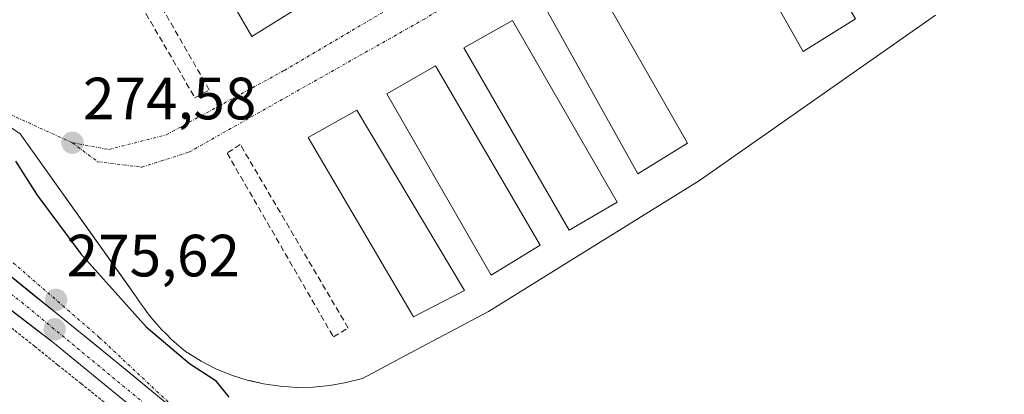
# Model space of a CAD drawing. Units: metres. Extents: x 615524 to 619019, y 4653041 to 4655411.
# Drawn here: x 616780 to 616946, y 4654520 to 4654583 of the extents above; entities that cross this region are included whole.
import ezdxf
from ezdxf.enums import TextEntityAlignment as Align

# ---------------------------------------------------------------- set-up
doc = ezdxf.new("R2010")
doc.units = ezdxf.units.M
doc.header["$MEASUREMENT"] = 0
for name, pattern in [('TRAZO_Y_PUNTO', [1, 0.5, -0.25, 0, -0.25]), ('TRAZOS', [0.75, 0.5, -0.25]), ('TRAZOSX2', [1.5, 1, -0.5])]:
    doc.linetypes.add(name, pattern=pattern)
for name, color, linetype, lineweight in [('Alambrada', 19, 'TRAZOS', 0), ('Carretera de calzada única', 19, 'Continuous', 13), ('Carretera de calzada única Cxs', 19, 'Continuous', 13), ('Carretera de calzada única eje', 19, 'TRAZO_Y_PUNTO', 0), ('Carátula', 7, 'Continuous', 5), ('Curva de nivel maestra', 36, 'Continuous', 30), ('Edificación ligera', 1, 'Continuous', 0), ('Edificación ligera Cxs', 1, 'Continuous', 0), ('Explanada', 19, 'Continuous', 0), ('Explanada Cxs', 19, 'Continuous', 0), ('Layer 0', 7, 'Continuous', 0), ('Muro lineal', 1, 'TRAZOSX2', 13), ('Núcleo urbano CxS', 19, 'Continuous', 0), ('Punto de cota en terreno', 7, 'Continuous', 0), ('Rótulo de punto de cota en terreno', 19, 'Continuous', 0), ('Vía urbana eje', 5, 'TRAZO_Y_PUNTO', 0)]:
    doc.layers.add(name, color=color, linetype=linetype, lineweight=lineweight)
doc.styles.add('Arial', font='txt', dxfattribs={"height": 0.2})

# ---------------------------------------------------------------- blocks, each defined once
blk = doc.blocks.new('5PATER')
at = {"layer": 'Carátula', "linetype": 'Continuous', "lineweight": 5}
h = blk.add_hatch(color=250, dxfattribs=at)
edge = h.paths.add_edge_path()
edge.add_ellipse((0, 0.01), major_axis=(-1.33, -1.34), ratio=0.999422, start_angle=0, end_angle=360)
blk = doc.blocks.new('*U206')
at = {"layer": 'Explanada Cxs', "color": 19, "linetype": 'Continuous', "lineweight": 0}
blk.add_polyline3d([(616934.2801, 4654583.9401, 274.0936), (616932.5897, 4654582.7532, 274.1042), (616894.6301, 4654556.1001, 274.2234), (616859.1301, 4654534.0801, 274.3665), (616846.0177, 4654527.1306, 274.6295), (616837.9601, 4654522.8601, 274.7433), (616835.2501, 4654522.1401, 274.7916), (616832.4901, 4654521.6501, 274.7762), (616829.7101, 4654521.3801, 274.7989), (616826.9101, 4654521.3401, 274.8334), (616824.1101, 4654521.5201, 274.8522), (616821.3401, 4654521.9301, 274.8543), (616818.6101, 4654522.5601, 274.8276), (616815.9501, 4654523.4101, 274.8106), (616813.3501, 4654524.4701, 274.8621), (616810.8601, 4654525.7401, 274.8589), (616808.5994, 4654527.1306, 274.8318), (616808.4701, 4654527.2101, 274.8284), (616807.5701, 4654527.9301, 274.7851), (616806.6901, 4654528.6801, 274.7393), (616805.8401, 4654529.4501, 274.7787), (616805.0101, 4654530.2601, 274.8054), (616804.2001, 4654531.0801, 274.8027), (616803.4201, 4654531.9401, 274.7682), (616802.6701, 4654532.8201, 274.7037), (616801.9501, 4654533.7201, 274.6301), (616801.2601, 4654534.6401, 274.6301), (616800.5901, 4654535.5801, 274.6579), (616799.9601, 4654536.5501, 274.6661), (616780.4301, 4654563.9501, 274.771), (616773.4511, 4654568.6146, 275.012)], dxfattribs=at)
for points in [[(616920.8401, 4654583.2801, 274.1218), (616893.0301, 4654630.6401, 273.863), (616884.7601, 4654625.9801, 273.7075), (616912.0301, 4654577.8001, 274.185), (616920.8401, 4654583.2801, 274.1218)], [(616827.4901, 4654585.3801, 274.0305), (616809.9401, 4654615.4201, 274.6798), (616801.6701, 4654610.9401, 274.7902), (616819.3501, 4654580.3401, 274.1076), (616827.4901, 4654585.3801, 274.0305)], [(616892.6001, 4654562.4201, 274.3939), (616876.5101, 4654590.5701, 273.689), (616868.2601, 4654585.9601, 273.7955), (616884.2601, 4654557.2401, 274.4799), (616892.6001, 4654562.4201, 274.3939)], [(616880.8001, 4654552.4901, 274.5324), (616863.1901, 4654583.0301, 273.8404), (616854.9801, 4654578.4201, 273.8911), (616872.6901, 4654547.7801, 274.5479), (616880.8001, 4654552.4901, 274.5324)], [(616867.8201, 4654545.2601, 274.5873), (616850.2501, 4654575.3901, 273.913), (616842.0701, 4654570.6701, 273.976), (616859.6001, 4654540.1901, 274.6727), (616867.8201, 4654545.2601, 274.5873)], [(616855.1101, 4654537.6401, 274.6949), (616837.0501, 4654567.9601, 274.0134), (616828.8701, 4654563.3701, 274.091), (616846.5301, 4654533.2001, 274.7825), (616855.1101, 4654537.6401, 274.6949)]]:
    blk.add_polyline3d(points, close=True, dxfattribs=at)

msp = doc.modelspace()

# ---------------------------------------------------------------- linework, layer by layer
at = {"layer": 'Alambrada', "color": 19, "linetype": 'TRAZOS', "lineweight": 0}
msp.add_polyline3d([(616778.98, 4654531.35, 275.49), (616782.88, 4654528.23, 275.42), (616786.78, 4654525.1, 275.32), (616790.67, 4654521.98, 275.26), (616794.57, 4654518.85, 275.2)], dxfattribs=at)
at = {"layer": 'Carretera de calzada única', "color": 19, "linetype": 'Continuous', "lineweight": 13}
for points in [[(616950.26, 4654417.23), (616940.99, 4654417.36), (616931.86, 4654418.95), (616919.42, 4654423), (616912.29, 4654426.15), (616907.33, 4654428.74), (616898.59, 4654434.17), (616892.12, 4654439.04), (616878.57, 4654451.46), (616855.86, 4654471.06), (616815.7, 4654504.59), (616785.9, 4654528.93), (616760.18, 4654548.79), (616732.92, 4654568.32), (616689.81, 4654597.72), (616664.84, 4654614.34), (616648.07, 4654625.21), (616629.53, 4654636.81), (616616.62, 4654644.45), (616603.51, 4654651.74), (616565.67, 4654671.59), (616538.25, 4654685.87)], [(616699.88, 4654596.42), (616699.9, 4654596.41), (616720.99, 4654582.22), (616751.84, 4654560.57), (616775.77, 4654542.48), (616796.24, 4654525.93), (616809.55, 4654514.93)]]:
    msp.add_lwpolyline(points, dxfattribs=at)
at = {"layer": 'Carretera de calzada única Cxs', "color": 19, "linetype": 'Continuous', "lineweight": 13}
for points in [[(616779.18, 4654539.72, 275.7), (616782.59, 4654536.96, 275.64), (616786.01, 4654534.21, 275.6), (616789.42, 4654531.45, 275.54), (616792.83, 4654528.69, 275.51), (616796.24, 4654525.93, 275.43), (616799.58, 4654523.17, 275.38), (616802.92, 4654520.41, 275.3), (616806.26, 4654517.65, 275.26)], [(616797.08, 4654519.8, 275.25), (616793.35, 4654522.85, 275.32), (616789.63, 4654525.89, 275.39), (616785.9, 4654528.93, 275.46), (616782.23, 4654531.77, 275.53), (616778.55, 4654534.6, 275.58)]]:
    msp.add_polyline3d(points, dxfattribs=at)
at = {"layer": 'Carretera de calzada única eje', "color": 19, "linetype": 'TRAZO_Y_PUNTO', "lineweight": 0}
msp.add_lwpolyline([(616684.88, 4654603.27), (616737.66, 4654568.31), (616780.69, 4654535.66), (616837.33, 4654488.91)], dxfattribs=at)
at = {"layer": 'Curva de nivel maestra', "color": 36, "linetype": 'Continuous', "lineweight": 30}
msp.add_polyline3d([(616779.65, 4654559.37, 275), (616783.3, 4654553.66, 275), (616790.65, 4654543.77, 275), (616801.6, 4654531.53, 275), (616808.92, 4654525.36, 275), (616813.2, 4654522.55, 275), (616815.51, 4654519.69, 275)], dxfattribs=at)
at = {"layer": 'Edificación ligera', "color": 1, "linetype": 'Continuous', "lineweight": 0}
for points in [[(616920.84, 4654583.28, 274.12), (616912.03, 4654577.8, 274.18), (616884.76, 4654625.98, 273.71), (616893.03, 4654630.64, 273.86), (616920.84, 4654583.28, 274.12)], [(616827.49, 4654585.38, 274.03), (616819.35, 4654580.34, 274.11), (616801.67, 4654610.94, 274.79), (616809.94, 4654615.42, 274.68), (616827.49, 4654585.38, 274.03)], [(616892.6, 4654562.42, 274.39), (616884.26, 4654557.24, 274.48), (616868.26, 4654585.96, 273.8), (616876.51, 4654590.57, 273.69), (616892.6, 4654562.42, 274.39)], [(616880.8, 4654552.49, 274.53), (616872.69, 4654547.78, 274.55), (616854.98, 4654578.42, 273.89), (616863.19, 4654583.03, 273.84), (616880.8, 4654552.49, 274.53)], [(616867.82, 4654545.26, 274.59), (616859.6, 4654540.19, 274.67), (616842.07, 4654570.67, 273.98), (616850.25, 4654575.39, 273.91), (616867.82, 4654545.26, 274.59)], [(616855.11, 4654537.64, 274.69), (616846.53, 4654533.2, 274.78), (616828.87, 4654563.37, 274.09), (616837.05, 4654567.96, 274.01), (616855.11, 4654537.64, 274.69)]]:
    msp.add_polyline3d(points, dxfattribs=at)
at = {"layer": 'Edificación ligera Cxs', "color": 1, "linetype": 'Continuous', "lineweight": 0}
for points in [[(616920.84, 4654583.28, 274.12), (616912.03, 4654577.8, 274.19), (616884.76, 4654625.98, 273.71), (616893.03, 4654630.64, 273.86), (616920.84, 4654583.28, 274.12)], [(616827.49, 4654585.38, 274.03), (616819.35, 4654580.34, 274.11), (616801.67, 4654610.94, 274.79), (616809.94, 4654615.42, 274.68), (616827.49, 4654585.38, 274.03)], [(616892.6, 4654562.42, 274.39), (616884.26, 4654557.24, 274.48), (616868.26, 4654585.96, 273.8), (616876.51, 4654590.57, 273.69), (616892.6, 4654562.42, 274.39)], [(616880.8, 4654552.49, 274.53), (616872.69, 4654547.78, 274.55), (616854.98, 4654578.42, 273.89), (616863.19, 4654583.03, 273.84), (616880.8, 4654552.49, 274.53)], [(616867.82, 4654545.26, 274.59), (616859.6, 4654540.19, 274.67), (616842.07, 4654570.67, 273.98), (616850.25, 4654575.39, 273.91), (616867.82, 4654545.26, 274.59)], [(616855.11, 4654537.64, 274.69), (616846.53, 4654533.2, 274.78), (616828.87, 4654563.37, 274.09), (616837.05, 4654567.96, 274.01), (616855.11, 4654537.64, 274.69)]]:
    msp.add_polyline3d(points, close=True, dxfattribs=at)
at = {"layer": 'Explanada', "color": 19, "linetype": 'Continuous', "lineweight": 0}
for points in [[(616884.76, 4654625.98, 273.71), (616912.03, 4654577.8, 274.18), (616920.84, 4654583.28, 274.12)], [(616801.67, 4654610.94, 274.79), (616819.35, 4654580.34, 274.11), (616827.49, 4654585.38, 274.03)], [(616892.6, 4654562.42, 274.39), (616876.51, 4654590.57, 273.69), (616868.26, 4654585.96, 273.8), (616884.26, 4654557.24, 274.48), (616892.6, 4654562.42, 274.39)], [(616934.28, 4654583.94, 274.09), (616932.59, 4654582.75, 274.1), (616894.63, 4654556.1, 274.22), (616859.13, 4654534.08, 274.37), (616846.02, 4654527.13, 274.63), (616837.96, 4654522.86, 274.74), (616835.25, 4654522.14, 274.79), (616832.49, 4654521.65, 274.78), (616829.71, 4654521.38, 274.8), (616826.91, 4654521.34, 274.83), (616824.11, 4654521.52, 274.85), (616821.34, 4654521.93, 274.85), (616818.61, 4654522.56, 274.83), (616815.95, 4654523.41, 274.81), (616813.35, 4654524.47, 274.86), (616810.86, 4654525.74, 274.86), (616808.6, 4654527.13, 274.83), (616808.47, 4654527.21, 274.83), (616807.57, 4654527.93, 274.79), (616806.69, 4654528.68, 274.74), (616805.84, 4654529.45, 274.78), (616805.01, 4654530.26, 274.81), (616804.2, 4654531.08, 274.8), (616803.42, 4654531.94, 274.77), (616802.67, 4654532.82, 274.7), (616801.95, 4654533.72, 274.63), (616801.26, 4654534.64, 274.63), (616800.59, 4654535.58, 274.66), (616799.96, 4654536.55, 274.67), (616780.43, 4654563.95, 274.77), (616773.45, 4654568.61, 275.01)], [(616880.8, 4654552.49, 274.53), (616863.19, 4654583.03, 273.84), (616854.98, 4654578.42, 273.89), (616872.69, 4654547.78, 274.55), (616880.8, 4654552.49, 274.53)], [(616867.82, 4654545.26, 274.59), (616850.25, 4654575.39, 273.91), (616842.07, 4654570.67, 273.98), (616859.6, 4654540.19, 274.67), (616867.82, 4654545.26, 274.59)], [(616855.11, 4654537.64, 274.69), (616837.05, 4654567.96, 274.01), (616828.87, 4654563.37, 274.09), (616846.53, 4654533.2, 274.78), (616855.11, 4654537.64, 274.69)]]:
    msp.add_polyline3d(points, dxfattribs=at)
at = {"layer": 'Layer 0', "linetype": 'Continuous', "lineweight": 0}
for points in [[(616934.28, 4654583.94, 274.09), (616932.59, 4654582.75, 274.1), (616894.63, 4654556.1, 274.22), (616859.13, 4654534.08, 274.37), (616846.02, 4654527.13, 274.63), (616837.96, 4654522.86, 274.74), (616835.25, 4654522.14, 274.79), (616832.49, 4654521.65, 274.78), (616829.71, 4654521.38, 274.8), (616826.91, 4654521.34, 274.83), (616826.91, 4654521.34, 274.83), (616824.11, 4654521.52, 274.85), (616821.34, 4654521.93, 274.85), (616818.61, 4654522.56, 274.83), (616815.95, 4654523.41, 274.81), (616813.35, 4654524.47, 274.86), (616810.86, 4654525.74, 274.86), (616808.6, 4654527.13, 274.83), (616808.47, 4654527.21, 274.83), (616807.57, 4654527.93, 274.79), (616806.69, 4654528.68, 274.74), (616805.84, 4654529.45, 274.78), (616805.01, 4654530.26, 274.81), (616804.2, 4654531.08, 274.8), (616803.42, 4654531.94, 274.77), (616802.67, 4654532.82, 274.7), (616801.95, 4654533.72, 274.63), (616801.26, 4654534.64, 274.63), (616800.59, 4654535.58, 274.66), (616799.96, 4654536.55, 274.67), (616780.43, 4654563.95, 274.77), (616773.45, 4654568.61, 275.01)], [(616802.67, 4654532.82, 274.7), (616803.42, 4654531.94, 274.77), (616804.2, 4654531.08, 274.8), (616805.01, 4654530.26, 274.81), (616805.84, 4654529.45, 274.78), (616806.69, 4654528.68, 274.74), (616807.57, 4654527.93, 274.79), (616808.47, 4654527.21, 274.83), (616808.6, 4654527.13, 274.83), (616810.86, 4654525.74, 274.86), (616813.35, 4654524.47, 274.86), (616815.95, 4654523.41, 274.81), (616818.61, 4654522.56, 274.83), (616821.34, 4654521.93, 274.85), (616824.11, 4654521.52, 274.85), (616826.91, 4654521.34, 274.83), (616829.71, 4654521.38, 274.8), (616832.49, 4654521.65, 274.78), (616835.25, 4654522.14, 274.79), (616837.96, 4654522.86, 274.74), (616846.02, 4654527.13, 274.63), (616859.13, 4654534.08, 274.37), (616894.63, 4654556.1, 274.22), (616932.59, 4654582.75, 274.1), (616934.28, 4654583.94, 274.09)], [(616773.45, 4654568.61, 275.01), (616780.43, 4654563.95, 274.77), (616799.96, 4654536.55, 274.67), (616800.59, 4654535.58, 274.66), (616801.26, 4654534.64, 274.63), (616801.95, 4654533.72, 274.63), (616802.67, 4654532.82, 274.7)]]:
    msp.add_polyline3d(points, dxfattribs=at)
at = {"layer": 'Muro lineal', "color": 1, "linetype": 'TRAZOSX2', "lineweight": 13}
for points in [[(616809.8, 4654570.03, 274.27), (616812.23, 4654571.33, 274.22), (616791.48, 4654607.42, 274.81), (616788.77, 4654606.23, 274.85), (616809.8, 4654570.03, 274.27)], [(616833.08, 4654529.83, 274.83), (616835.57, 4654531.32, 274.81), (616817.44, 4654562.15, 274.23), (616815.21, 4654560.73, 274.25), (616833.08, 4654529.83, 274.83)]]:
    msp.add_polyline3d(points, dxfattribs=at)
at = {"layer": 'Núcleo urbano CxS', "color": 19, "linetype": 'Continuous', "lineweight": 0}
for points in [[(616934.28, 4654583.94, 273.93), (616932.59, 4654582.75, 273.62), (616894.63, 4654556.1, 273.96), (616859.13, 4654534.08, 274.16), (616846.02, 4654527.13, 274.24), (616837.96, 4654522.86, 274.31), (616835.25, 4654522.14, 274.53), (616832.49, 4654521.65, 274.79), (616829.71, 4654521.38, 274.8), (616826.91, 4654521.34, 274.83), (616826.91, 4654521.34, 274.83), (616824.11, 4654521.52, 274.88), (616821.34, 4654521.93, 274.93), (616819.24, 4654522.42, 274.95), (616818.61, 4654522.56, 274.95), (616815.95, 4654523.41, 274.94), (616813.35, 4654524.47, 274.9), (616810.86, 4654525.74, 274.91), (616808.6, 4654527.13, 274.93), (616808.47, 4654527.21, 274.93), (616807.57, 4654527.93, 274.93), (616806.69, 4654528.68, 274.94), (616805.84, 4654529.45, 274.94), (616805.01, 4654530.26, 274.91), (616804.2, 4654531.08, 274.87), (616803.42, 4654531.94, 274.81), (616802.67, 4654532.82, 274.76), (616801.95, 4654533.72, 274.79), (616801.26, 4654534.64, 274.8), (616800.59, 4654535.58, 274.79), (616799.96, 4654536.55, 274.76), (616798.34, 4654538.82, 274.67), (616780.43, 4654563.95, 274.74), (616773.45, 4654568.61, 274.94)], [(616773.45, 4654568.61, 274.94), (616780.43, 4654563.95, 274.74), (616798.34, 4654538.82, 274.67), (616799.96, 4654536.55, 274.76), (616800.59, 4654535.58, 274.79), (616801.26, 4654534.64, 274.8), (616801.95, 4654533.72, 274.79), (616802.67, 4654532.82, 274.76), (616803.42, 4654531.94, 274.81), (616804.2, 4654531.08, 274.87), (616805.01, 4654530.26, 274.91), (616805.84, 4654529.45, 274.94), (616806.69, 4654528.68, 274.94), (616807.57, 4654527.93, 274.93), (616808.47, 4654527.21, 274.93), (616808.6, 4654527.13, 274.93), (616810.86, 4654525.74, 274.91), (616813.35, 4654524.47, 274.9), (616815.95, 4654523.41, 274.94), (616818.61, 4654522.56, 274.95), (616819.24, 4654522.42, 274.95), (616821.34, 4654521.93, 274.93), (616824.11, 4654521.52, 274.88), (616826.91, 4654521.34, 274.83), (616829.71, 4654521.38, 274.8), (616832.49, 4654521.65, 274.79), (616835.25, 4654522.14, 274.53), (616837.96, 4654522.86, 274.31), (616846.02, 4654527.13, 274.24), (616859.13, 4654534.08, 274.16), (616894.63, 4654556.1, 273.96), (616932.59, 4654582.75, 273.62), (616934.28, 4654583.94, 273.93)], [(616773.45, 4654568.61, 274.94), (616780.43, 4654563.95, 274.74), (616798.34, 4654538.82, 274.67), (616799.96, 4654536.55, 274.76), (616800.59, 4654535.58, 274.79), (616801.26, 4654534.64, 274.8), (616801.95, 4654533.72, 274.79), (616802.67, 4654532.82, 274.76), (616803.42, 4654531.94, 274.81), (616804.2, 4654531.08, 274.87), (616805.01, 4654530.26, 274.91), (616805.84, 4654529.45, 274.94), (616806.69, 4654528.68, 274.94), (616807.57, 4654527.93, 274.93), (616808.47, 4654527.21, 274.93), (616808.6, 4654527.13, 274.93), (616810.86, 4654525.74, 274.91), (616813.35, 4654524.47, 274.9), (616815.95, 4654523.41, 274.94), (616818.61, 4654522.56, 274.95), (616819.24, 4654522.42, 274.95), (616821.34, 4654521.93, 274.93), (616824.11, 4654521.52, 274.88), (616826.91, 4654521.34, 274.83), (616829.71, 4654521.38, 274.8), (616832.49, 4654521.65, 274.79), (616835.25, 4654522.14, 274.53), (616837.96, 4654522.86, 274.31), (616846.02, 4654527.13, 274.24), (616859.13, 4654534.08, 274.16), (616894.63, 4654556.1, 273.96), (616932.59, 4654582.75, 273.62), (616934.28, 4654583.94, 273.93)], [(616773.45, 4654568.61, 274.94), (616780.43, 4654563.95, 274.74), (616798.34, 4654538.82, 274.67), (616799.96, 4654536.55, 274.76), (616800.59, 4654535.58, 274.79), (616801.26, 4654534.64, 274.8), (616801.95, 4654533.72, 274.79), (616802.67, 4654532.82, 274.76), (616803.42, 4654531.94, 274.81), (616804.2, 4654531.08, 274.87), (616805.01, 4654530.26, 274.91), (616805.84, 4654529.45, 274.94), (616806.69, 4654528.68, 274.94), (616807.57, 4654527.93, 274.93), (616808.47, 4654527.21, 274.93), (616808.6, 4654527.13, 274.93), (616810.86, 4654525.74, 274.91), (616813.35, 4654524.47, 274.9), (616815.95, 4654523.41, 274.94), (616818.61, 4654522.56, 274.95), (616819.24, 4654522.42, 274.95), (616821.34, 4654521.93, 274.93), (616824.11, 4654521.52, 274.88), (616826.91, 4654521.34, 274.83), (616829.71, 4654521.38, 274.8), (616832.49, 4654521.65, 274.79), (616835.25, 4654522.14, 274.53), (616837.96, 4654522.86, 274.31), (616846.02, 4654527.13, 274.24), (616859.13, 4654534.08, 274.16), (616894.63, 4654556.1, 273.96), (616932.59, 4654582.75, 273.62), (616934.28, 4654583.94, 273.93)]]:
    msp.add_polyline3d(points, dxfattribs=at)
at = {"layer": 'Vía urbana eje', "color": 5, "linetype": 'TRAZO_Y_PUNTO', "lineweight": 0}
for points in [[(616789.22, 4654562.46), (616795.31, 4654561.33), (616805, 4654563.81), (616824.85, 4654574.64), (616850.72, 4654589.88), (616864.25, 4654597.77), (616869.66, 4654604.54), (616872.36, 4654614.91), (616870.79, 4654619.87), (616869.21, 4654626.18), (616868.53, 4654632.95), (616870.79, 4654640.39), (616876.42, 4654647.83), (616881.16, 4654653.47), (616885.89, 4654662.72), (616886.64, 4654664.38)], [(616789.22, 4654562.46), (616793.44, 4654559.28), (616800.88, 4654558.37), (616808.77, 4654560.86), (616848.23, 4654583.18), (616866.95, 4654594.46), (616873.49, 4654602.13), (616876.42, 4654608.9), (616876.64, 4654613.63), (616873.94, 4654623.11), (616872.36, 4654629.2), (616872.36, 4654634.61), (616874.16, 4654638.44), (616881.38, 4654643.63), (616891.98, 4654646.11), (616898.75, 4654646.85)], [(616789.22, 4654562.46), (616779.3, 4654566.97), (616772.08, 4654569), (616768.82, 4654568.81), (616766.44, 4654567.64), (616764.57, 4654565.75), (616763.29, 4654562.91), (616763.26, 4654559.76), (616764.19, 4654555.46), (616773.43, 4654547.34), (616793.73, 4654529.75), (616809.55, 4654514.93)]]:
    msp.add_lwpolyline(points, dxfattribs=at)

# ---------------------------------------------------------------- block references
at = {"layer": 'Explanada Cxs', "color": 19, "linetype": 'Continuous', "lineweight": 0}
msp.add_blockref('*U206', (0, 0), dxfattribs=at)
at = {"layer": 'Punto de cota en terreno', "linetype": 'Continuous', "lineweight": 0}
for p in [(616789.23, 4654562.46, 274.58), (616786.47, 4654536.05, 275.62), (616786.23, 4654531.1, 275.53)]:
    msp.add_blockref('5PATER', p, dxfattribs=at)

# ---------------------------------------------------------------- texts
at = {"layer": 'Rótulo de punto de cota en terreno', "color": 19, "linetype": 'Continuous', "lineweight": 0, "style": 'Arial'}
for s, p in [('274,58', (616790.99, 4654564.22)), ('275,62', (616788.23, 4654537.81))]:
    msp.add_text(s, height=7, dxfattribs=at).set_placement(p, align=Align.BOTTOM_LEFT)

doc.saveas('drawing.dxf')
